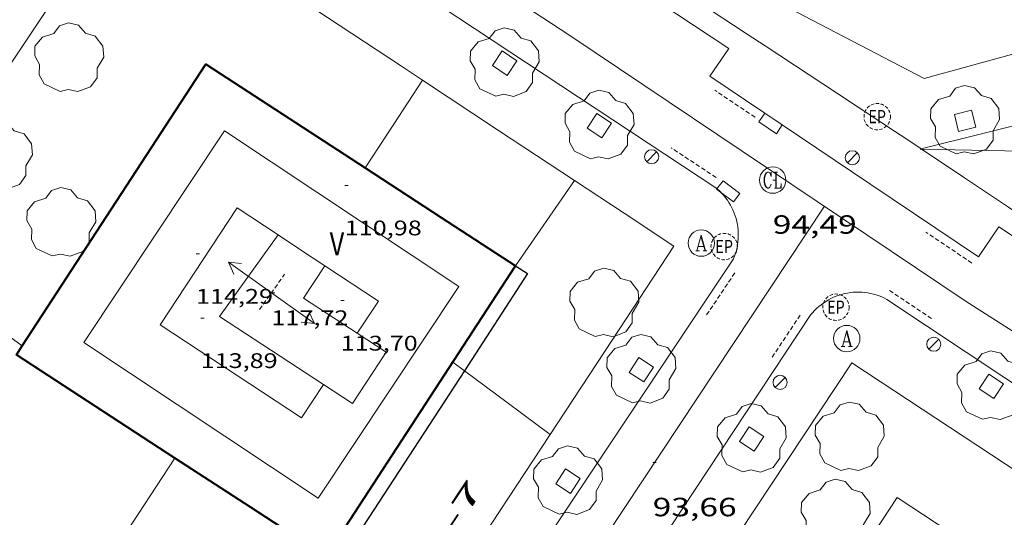
# Model space of a CAD drawing. Units: inches. Extents: x 452997 to 454003, y 4599997 to 4600502.
# Drawn here: x 453131 to 453187, y 4600107 to 4600135 of the extents above; entities that cross this region are included whole.
import ezdxf
from ezdxf.enums import TextEntityAlignment as Align

# ---------------------------------------------------------------- set-up
doc = ezdxf.new("R2010")
doc.units = ezdxf.units.IN
doc.header["$MEASUREMENT"] = 0
doc.linetypes.add('DGN Style 1', pattern=[6.294880010000001, 0.01047401, -6.284406000000001])
doc.linetypes.add('TRAZOS2', pattern=[0.375, 0.25, -0.125])
for name, color, linetype, lineweight in [('ARBRE', 7, 'Continuous', 0), ('CARENER', 7, 'Continuous', 0), ('COS SORTINT-TRIBUNA', 7, 'Continuous', 0), ('COTA ALTIMETRICA', 7, 'Continuous', 0), ('COTA EDIFICI', 7, 'Continuous', 0), ('EIX VIA URBANA PAVIMENTADA', 7, 'Continuous', 0), ('EMBORNAL', 7, 'Continuous', 0), ('ESCOCELL', 7, 'Continuous', 0), ('FACANA EXTERIOR', 7, 'Continuous', 0), ('FANAL', 7, 'Continuous', 0), ('LINIA DE VOLADA', 7, 'Continuous', 0), ('LINIA VOLUMETRICA', 7, 'Continuous', 0), ('MUR', 7, 'Continuous', 0), ('REBAIX DE VORERA VIANANTS', 7, 'Continuous', 0), ('REGISTRE AIGUA', 7, 'Continuous', 0), ('REGISTRE CLAVEGUERAM', 7, 'Continuous', 0), ('REGISTRE ENLLUMENAT PUBLIC', 7, 'Continuous', 0), ('TEXT DE NUMERO DE PLANTES', 7, 'Continuous', 0), ('TEXT DE NUMERO DE POLICIA', 7, 'Continuous', 0), ('VORERA', 7, 'Continuous', 0)]:
    doc.layers.add(name, color=color, linetype=linetype, lineweight=lineweight)
doc.styles.add('Style-Arial', font='ARIAL.TTF')

# ---------------------------------------------------------------- blocks, each defined once
blk = doc.blocks.new('SENTIT')
at = {"color": 0, "linetype": 'ByBlock', "lineweight": -2}
blk.add_line((0, 0), (3, 0), dxfattribs=at)
at = {"color": 0, "linetype": 'ByBlock', "lineweight": -2, "flags": 128}
blk.add_lwpolyline([(2.35, 0.376), (3, 0), (2.35, -0.374)], dxfattribs=at)
blk = doc.blocks.new('ESCOSE')
at = {"color": 0, "linetype": 'ByBlock', "lineweight": -2, "flags": 128}
blk.add_lwpolyline([(-0.5, -0.5), (0.5, -0.5), (0.5, 0.5), (-0.5, 0.5)], close=True, dxfattribs=at)
blk = doc.blocks.new('RCLAVC')
at = {"color": 0, "linetype": 'ByBlock', "lineweight": -2, "flags": 128}
for points in [[(-0.158, 0.43), (-0.122, 0.26), (-0.122, 0.6), (-0.158, 0.43), (-0.228, 0.544), (-0.332, 0.6), (-0.402, 0.6), (-0.508, 0.544), (-0.578, 0.43), (-0.612, 0.316), (-0.648, 0.146), (-0.648, -0.146), (-0.612, -0.316), (-0.578, -0.43), (-0.508, -0.544), (-0.402, -0.6), (-0.332, -0.6), (-0.228, -0.544), (-0.158, -0.43), (-0.122, -0.316)], [(-0.402, 0.6), (-0.472, 0.544), (-0.542, 0.43), (-0.578, 0.316), (-0.612, 0.146), (-0.612, -0.146), (-0.578, -0.316), (-0.542, -0.43), (-0.472, -0.544), (-0.402, -0.6)], [(0.122, 0.6), (0.368, 0.6)], [(0.226, 0.6), (0.226, -0.6)], [(0.262, 0.6), (0.262, -0.6)], [(0.122, -0.6), (0.648, -0.6), (0.648, -0.26), (0.612, -0.6)]]:
    blk.add_lwpolyline(points, dxfattribs=at)
at = {"color": 0, "linetype": 'ByBlock', "lineweight": -2}
blk.add_circle((-0.001401012718677521, -0.0007607361078262329), 1, dxfattribs=at)
blk = doc.blocks.new('COTA')
at = {"color": 0, "linetype": 'ByBlock', "lineweight": -2}
blk.add_line((0, 0), (0.2, 0), dxfattribs=at)
blk = doc.blocks.new('ARBRE')
at = {"color": 0, "linetype": 'ByBlock', "lineweight": -2, "flags": 128}
blk.add_lwpolyline([(-0.507, -1.872), (-1.415, -1.448), (-1.697, -0.9400000000000001), (-1.675, -0.342), (-1.951, 0.138), (-1.943, 0.686), (-1.511, 1.208), (-0.871, 1.406), (-0.543, 1.846), (-0.027, 2.012), (0.541, 1.882), (0.933, 1.428), (1.495, 1.262), (1.921, 0.6940000000000001), (1.969, 0.068), (1.593, -0.562), (1.593, -1.098), (1.229, -1.618), (0.505, -1.886), (-0.049, -1.762), (-0.507, -1.872)], dxfattribs=at)
blk = doc.blocks.new('REPC')
at = {"color": 0, "linetype": 'ByBlock', "lineweight": -2}
blk.add_circle((0.001121296942234039, 0.0002408043146133423), 1, dxfattribs=at)
at = {"color": 0, "linetype": 'ByBlock', "lineweight": -2, "style": 'Style-Arial', "width": 0.7999964000072}
blk.add_text('EP', height=1.000002, dxfattribs=at).set_placement((-0.0001425146484374409, 1.000000000033197e-06), align=Align.MIDDLE_CENTER)
blk = doc.blocks.new('RAIGUC')
at = {"color": 0, "linetype": 'ByBlock', "lineweight": -2, "flags": 128}
for points in [[(0.002, 0.6), (-0.33, -0.6)], [(0.002, 0.6), (0.332, -0.6)], [(0.002, 0.43), (0.284, -0.6)], [(-0.424, -0.6), (-0.14, -0.6)], [(-0.236, -0.26), (0.19, -0.26)], [(0.142, -0.6), (0.426, -0.6)]]:
    blk.add_lwpolyline(points, dxfattribs=at)
at = {"color": 0, "linetype": 'ByBlock', "lineweight": -2}
blk.add_circle((0.0002215649485588074, -0.001705031752586365), 1, dxfattribs=at)
blk = doc.blocks.new('EMBORN')
at = {"color": 0, "linetype": 'ByBlock', "lineweight": -2, "flags": 128}
blk.add_lwpolyline([(0, 0), (1.2, 0), (1.2, 0.6), (0, 0.6)], close=True, dxfattribs=at)
blk = doc.blocks.new('FANAL')
at = {"color": 0, "linetype": 'ByBlock', "lineweight": -2}
blk.add_line((0.283, 0.283), (-0.283, -0.283), dxfattribs=at)
blk.add_circle((0.0002620689868927002, 0.0006722288131713868), 0.40000000060146, dxfattribs=at)

msp = doc.modelspace()

# ---------------------------------------------------------------- linework, layer by layer
at = {"layer": 'CARENER', "color": 1, "linetype": 'TRAZOS2', "lineweight": 20, "extrusion": (-0.001885404740172448, -0.002647181935674031, 0.9999947188244372), "elevation": -12913.99258977706}
msp.add_lwpolyline([(453143.7463564255, 4600100.465353417), (453145.1743863975, 4600102.470352714)], dxfattribs=at)
at = {"layer": 'COS SORTINT-TRIBUNA', "color": 1, "linetype": 'Continuous', "lineweight": 30, "extrusion": (0.01846548758675644, 0.00827230361663413, 0.9997952764246577), "elevation": 46533.2145871438, "flags": 128}
msp.add_lwpolyline([(4012837.480137024, -2293782.119738256), (4012836.790004794, -2293782.564540005), (4012833.22504763, -2293777.029229369)], dxfattribs=at)
at = {"layer": 'COS SORTINT-TRIBUNA', "color": 1, "linetype": 'Continuous', "lineweight": 30, "elevation": 111.9431779625755, "flags": 128}
msp.add_lwpolyline([(453155.9676719781, 4600115.057934821), (453148.7977183923, 4600104.052188653), (453148.1097207246, 4600104.500194568)], dxfattribs=at)
at = {"layer": 'COS SORTINT-TRIBUNA', "color": 1, "linetype": 'Continuous', "lineweight": 30, "elevation": 111.9431735563994}
msp.add_lwpolyline([(453155.9678130167, 4600115.058151312), (453155.9676719781, 4600115.057934821)], dxfattribs=at)
at = {"layer": 'EIX VIA URBANA PAVIMENTADA', "color": 1, "linetype": 'Continuous', "lineweight": 20}
for points in [[(453184.4728871123, 4600118.99894114, 93.77114538255842), (453161.9089670051, 4600134.139135818, 95.64314828490721), (453128.8920797149, 4600155.740419826, 98.50715272525282), (453104.8090313753, 4600171.615423962, 100.618390633756)], [(453119.0632830011, 4600038.228470468, 91.67414389698573), (453128.6082917048, 4600051.942261047, 91.82714236858081), (453153.706620164, 4600090.10312978, 92.93914409262564), (453176.4259156016, 4600124.398010568, 94.43914641822563)], [(453184.4728871123, 4600118.99894114, 93.77114538255842), (453190.3888675882, 4600115.216890388, 93.24014455929603), (453196.3038480625, 4600111.434839644, 92.70814373448322), (453197.2488449145, 4600110.826831533, 92.62314360269922), (453198.1318419206, 4600110.251823941, 92.54314347866723), (453198.9578390888, 4600109.709816834, 92.46814336238722), (453199.7298364085, 4600109.198810184, 92.39814325385923), (453200.4518338782, 4600108.71780396, 92.33314315308321), (453201.8038290924, 4600107.810792295, 92.21014296238404), (453202.983824867, 4600107.012782104, 92.10214279494082), (453207.1068099913, 4600104.209746475, 91.72514221044004)]]:
    msp.add_polyline3d(points, dxfattribs=at)
at = {"layer": 'FACANA EXTERIOR', "color": 1, "linetype": 'Continuous', "lineweight": 40, "extrusion": (0.0126713005034, -0.006819110710136986, 0.9998964635764424), "elevation": -25514.79178082287, "flags": 128}
msp.add_lwpolyline([(453093.042543431, 4600049.428169797), (453103.4781347148, 4600065.448487933), (453112.5353410042, 4600059.548272886)], dxfattribs=at)
at = {"layer": 'FACANA EXTERIOR', "color": 1, "linetype": 'Continuous', "lineweight": 40, "extrusion": (-0.4074393678923897, -0.6423255025607262, 0.6491618521228435), "elevation": -3139337.207777727, "flags": 128}
msp.add_lwpolyline([(-2081380.411673208, 2679352.029820774), (-2081375.255830017, 2679351.932535445), (-2081370.224768606, 2679351.839194116)], dxfattribs=at)
at = {"layer": 'FACANA EXTERIOR', "color": 1, "linetype": 'Continuous', "lineweight": 40, "extrusion": (0.009299670125503715, 0.01427544372147267, 0.9998548533872865), "elevation": 69994.81173703751, "flags": 128}
msp.add_lwpolyline([(453127.4670789582, 4599573.986745274), (453138.2328804947, 4599590.51037297)], dxfattribs=at)
at = {"layer": 'FACANA EXTERIOR', "color": 1, "linetype": 'Continuous', "lineweight": 40, "extrusion": (0.0009111399482693341, 0.001398517616053577, 0.9999986069852659), "elevation": 6958.375542014256, "flags": 128}
msp.add_lwpolyline([(453139.2344565713, 4600104.860420851), (453130.2274908694, 4600110.728504028), (453130.5544959609, 4600111.230502816)], dxfattribs=at)
at = {"layer": 'FACANA EXTERIOR', "color": 1, "linetype": 'Continuous', "lineweight": 40, "elevation": 112.1671739037168, "flags": 128}
msp.add_lwpolyline([(453148.1097207244, 4600104.500194568), (453143.8167352834, 4600107.296231476), (453139.5247498516, 4600110.093268378)], dxfattribs=at)
at = {"layer": 'LINIA DE VOLADA', "color": 7, "linetype": 'Continuous', "lineweight": 0}
msp.add_polyline3d([(453190.43161414, 4600081.804838261, 109.095169140888), (453190.6856132743, 4600081.638836076, 107.72516701684), (453192.6186370837, 4600084.381825662, 107.6471668959088), (453192.1276386746, 4600084.691829869, 107.815167156376), (453199.3377317376, 4600095.483791894, 107.855167218392), (453180.5547965203, 4600107.859953599, 107.895167280408), (453173.5237043268, 4600097.145990336, 107.895167280408), (453173.053705624, 4600097.412994316, 107.8631672307952), (453171.0596802252, 4600094.473004887, 107.97516740444), (453171.2846795497, 4600094.33800297, 107.97516740444)], dxfattribs=at)
at = {"layer": 'LINIA VOLUMETRICA', "color": 1, "linetype": 'Continuous', "lineweight": 20, "extrusion": (0.1211916479335618, 0.005319558630930442, 0.9926148733356355), "elevation": 79503.94917664469, "flags": 128}
msp.add_lwpolyline([(4575826.594251663, -649584.7736746143), (4575822.11861553, -649581.2207394248), (4575817.998427893, -649586.9911678069)], dxfattribs=at)
at = {"layer": 'LINIA VOLUMETRICA', "color": 1, "linetype": 'Continuous', "lineweight": 20, "elevation": 114.9671782448368, "flags": 128}
msp.add_lwpolyline([(453148.0478459592, 4600121.018220646), (453146.7188505532, 4600121.89523209), (453145.3888551454, 4600122.772243542)], dxfattribs=at)
at = {"layer": 'LINIA VOLUMETRICA', "color": 1, "linetype": 'Continuous', "lineweight": 20, "extrusion": (0.1401044692088918, 0.01495755015400177, 0.990023741837076), "elevation": 132410.0128274793, "flags": 128}
msp.add_lwpolyline([(4526018.902305544, -929539.343204033), (4526021.203696042, -929536.504319712), (4526022.911907964, -929537.9166646616)], dxfattribs=at)
at = {"layer": 'LINIA VOLUMETRICA', "color": 1, "linetype": 'Continuous', "lineweight": 20, "extrusion": (0.01830519072545282, 0.02774491590116076, 0.9994474171431643), "elevation": 136039.8358777337, "flags": 128}
msp.add_lwpolyline([(2155072.928242323, -4087000.947246356), (2155072.92797013, -4087003.143435982), (2155076.568792442, -4087003.143435982)], dxfattribs=at)
at = {"layer": 'LINIA VOLUMETRICA', "color": 1, "linetype": 'Continuous', "lineweight": 20}
for points in [[(453142.3418953548, 4600128.694275842, 113.655176210712), (453155.6618488484, 4600119.843161053, 113.7031762851312), (453147.6627451158, 4600107.806203084, 113.7031762851312), (453134.3427916222, 4600116.657317872, 113.7111762975344), (453142.3418953548, 4600128.694275842, 113.655176210712)], [(453145.3888551454, 4600122.772243542, 114.9671782448368), (453143.064863174, 4600124.305263552, 114.9671782448368), (453138.6858060189, 4600117.667286485, 115.2231786417392), (453146.7077783027, 4600112.375217414, 115.2311786541424), (453147.9647947133, 4600114.28121083, 115.155178536312)], [(453147.9647947133, 4600114.28121083, 116.4831805952432), (453149.6157890709, 4600113.200196628, 116.2871802913648), (453151.5188140707, 4600116.106186694, 116.1511800805104), (453149.8778196831, 4600117.181200813, 116.3671804153968)]]:
    msp.add_polyline3d(points, dxfattribs=at)
at = {"layer": 'MUR', "color": 1, "linetype": 'Continuous', "lineweight": 20, "extrusion": (-0.5047444834876674, 0.3034389375638085, 0.8081817973444558), "elevation": 1167224.314719026, "flags": 128}
msp.add_lwpolyline([(-4175996.332061204, -1601592.59045265), (-4176007.83700643, -1601591.931633152), (-4176019.342293481, -1601591.274511643)], dxfattribs=at)
at = {"layer": 'MUR', "color": 1, "linetype": 'Continuous', "lineweight": 20, "extrusion": (-0.3744820052079305, -0.6537452309854647, 0.6575563859770576), "elevation": -3176947.467858014, "flags": 128}
msp.add_lwpolyline([(-1893296.236924249, 2772903.294771074), (-1893297.68041524, 2772903.434138501), (-1893316.198201477, 2772905.212732327)], dxfattribs=at)
at = {"layer": 'MUR', "color": 1, "linetype": 'Continuous', "lineweight": 20, "extrusion": (0.6369199630971427, -0.4343521757197475, 0.6369231885053769), "elevation": -1709391.759670161, "flags": 128}
msp.add_lwpolyline([(4055822.130333158, 1412389.887962967), (4055819.156703465, 1412389.803648787), (4055816.18363718, 1412389.718037465)], dxfattribs=at)
at = {"layer": 'MUR', "color": 1, "linetype": 'Continuous', "lineweight": 20, "extrusion": (0.08618094940478334, -6.539004117657275e-07, 0.9962795009229402), "elevation": 39147.87565825898, "flags": 128}
msp.add_lwpolyline([(4600129.304369489, -451433.0735474373), (4600132.150373901, -451428.7454380248), (4600134.995378312, -451424.4173286124)], dxfattribs=at)
at = {"layer": 'MUR', "color": 1, "linetype": 'Continuous', "lineweight": 20}
for points, elevation in [([(453189.0869735096, 4600129.442922325), (453181.9206695947, 4600127.665808194)], 94.85114705818705), ([(453181.9206695947, 4600127.665808194), (453181.8729487517, 4600127.653974286), (453181.9406053192, 4600127.652595625)], 94.44584535294278), ([(453160.836793052, 4600111.43210875), (453158.4028030348, 4600113.245130029), (453155.9676719781, 4600115.057934821)], 96.39414944848977)]:
    msp.add_lwpolyline(points, dxfattribs=dict(at, elevation=elevation))
at = {"layer": 'MUR', "color": 1, "linetype": 'Continuous', "lineweight": 20, "flags": 128}
for points, elevation in [([(453181.9406053192, 4600127.652595625), (453199.9389739687, 4600127.28583664)], 94.4374503296771), ([(453155.9676719781, 4600115.057934821), (453155.3078157185, 4600115.549157084)], 96.48735749668336)]:
    msp.add_lwpolyline(points, dxfattribs=dict(at, elevation=elevation))
at = {"layer": 'MUR', "color": 1, "linetype": 'Continuous', "lineweight": 20, "extrusion": (0.0002897078797001862, 0.0004190272340061885, 0.9999998702427524), "elevation": 2156.197822507329, "flags": 128}
msp.add_lwpolyline([(453162.1746888512, 4600125.36646883), (453158.8256461765, 4600120.522486303)], dxfattribs=at)
at = {"layer": 'MUR', "color": 1, "linetype": 'Continuous', "lineweight": 20, "extrusion": (-9.87741447108076e-07, -0.13017961138713, 0.9914904279810877), "elevation": -598746.5779798231, "flags": 128}
msp.add_lwpolyline([(453132.9733166064, 4560993.07456622), (453130.1453122217, 4560994.95658428), (453127.3183078388, 4560996.838602344)], dxfattribs=at)
at = {"layer": 'MUR', "color": 1, "linetype": 'Continuous', "lineweight": 20, "extrusion": (-0.8354412090875132, 0.5495798269208889, -3.042178899023297e-13), "elevation": 2149539.207273631, "flags": 128}
msp.add_lwpolyline([(-4092183.520983938, 96.87215084427727), (-4092177.116007105, 96.60615043187089), (-4092170.711030275, 96.34115002101491)], dxfattribs=at)
at = {"layer": 'MUR', "color": 1, "linetype": 'Continuous', "lineweight": 20, "extrusion": (-0.01572737294146093, -0.02168153303987433, 0.9996412160697462), "elevation": -106766.6187230162, "flags": 128}
msp.add_lwpolyline([(-2334257.442308499, 3988252.197466135), (-2334258.083466204, 3988263.845771195), (-2334256.077207875, 3988263.845771194)], dxfattribs=at)
at = {"layer": 'MUR', "color": 1, "linetype": 'Continuous', "lineweight": 20, "extrusion": (0.04592836993632399, -0.06123605314115432, 0.997066061317246), "elevation": -260785.1857635125, "flags": 128}
msp.add_lwpolyline([(3122671.61303963, 3398115.076770806), (3122659.059371427, 3398150.140770403), (3122632.595727741, 3398140.682374089)], dxfattribs=at)
at = {"layer": 'MUR', "color": 1, "linetype": 'Continuous', "lineweight": 20, "extrusion": (0.8194560427918108, -0.5474784861941079, 0.1695850850947518), "elevation": -2147100.319086432, "flags": 128}
msp.add_lwpolyline([(4076734.172555439, 369565.4843189006), (4076727.214708137, 369565.1920856155), (4076716.000083714, 369564.894778836)], dxfattribs=at)
at = {"layer": 'MUR', "color": 1, "linetype": 'Continuous', "lineweight": 20, "extrusion": (0.2564999791422325, -0.1935879683831567, 0.9469590588812782), "elevation": -774202.8401151045, "flags": 128}
msp.add_lwpolyline([(3944713.922170176, 2281707.769037982), (3944706.320641697, 2281707.236914084), (3944702.85211291, 2281706.994190902)], dxfattribs=at)
at = {"layer": 'MUR', "color": 1, "linetype": 'Continuous', "lineweight": 20, "extrusion": (-0.4627346529958629, -0.7561471887651702, 0.4627289377587362), "elevation": -3687989.117969107, "flags": 128}
msp.add_lwpolyline([(-2014654.077712399, 1925139.644058652), (-2014660.405148187, 1925140.174234426), (-2014666.73343694, 1925140.703282167)], dxfattribs=at)
at = {"layer": 'MUR', "color": 1, "linetype": 'Continuous', "lineweight": 20}
msp.add_polyline3d([(453211.0721766388, 4600139.920334049, 95.16842211920981), (453211.438087786, 4600139.936769005, 95.13114749110241), (453201.9390518594, 4600137.142836746, 94.80314698257122), (453182.0919795246, 4600131.664978844, 94.77114693295842), (453152.5280506438, 4600147.079227058, 96.93115028182243), (453156.3020423834, 4600146.073307696, 96.9458125213896)], dxfattribs=at)
at = {"layer": 'REBAIX DE VORERA VIANANTS', "color": 1, "linetype": 'TRAZOS2', "lineweight": 0, "extrusion": (0.06139315180430042, -0.04128643317166118, 0.9972594002301989), "elevation": -162006.7269446984}
msp.add_lwpolyline([(4070133.679726106, 2185022.189881003), (4070133.679726107, 2185024.960740402)], dxfattribs=at)
at = {"layer": 'REBAIX DE VORERA VIANANTS', "color": 1, "linetype": 'TRAZOS2', "lineweight": 0, "extrusion": (0.05994797018321237, -0.03959909769144135, 0.997415736958735), "elevation": -154899.5881815107}
msp.add_lwpolyline([(4088096.114881211, 2151743.267273649), (4088096.114881212, 2151746.343302151)], dxfattribs=at)
at = {"layer": 'REBAIX DE VORERA VIANANTS', "color": 1, "linetype": 'TRAZOS2', "lineweight": 0, "extrusion": (0.05796845506594571, -0.03897828259587873, 0.9975571921965894), "elevation": -152940.9182533605}
msp.add_lwpolyline([(4070265.573448925, 2185414.956480806), (4070265.573448925, 2185418.120205516)], dxfattribs=at)
at = {"layer": 'REBAIX DE VORERA VIANANTS', "color": 1, "linetype": 'TRAZOS2', "lineweight": 0, "extrusion": (-0.01836422556309814, -0.0275287657268148, 0.9994523111569785), "elevation": -134863.5407081774}
msp.add_lwpolyline([(-2175827.855230831, 4076034.703488109), (-2175827.855230831, 4076031.802476717)], dxfattribs=at)
at = {"layer": 'REBAIX DE VORERA VIANANTS', "color": 1, "linetype": 'TRAZOS2', "lineweight": 0, "extrusion": (0.05851085742816413, -0.038870471814934, 0.9975297318796595), "elevation": -152199.200012111}
msp.add_lwpolyline([(4082427.4725155, 2162656.13688822), (4082427.472515499, 2162659.040992239)], dxfattribs=at)
at = {"layer": 'REBAIX DE VORERA VIANANTS', "color": 1, "linetype": 'TRAZOS2', "lineweight": 0, "extrusion": (-0.01307643675724236, -0.01975873175167975, 0.9997192602532468), "elevation": -96724.3848632601}
msp.add_lwpolyline([(-2160851.562164587, 4085069.974392686), (-2160851.562164586, 4085072.928744739)], dxfattribs=at)
at = {"layer": 'VORERA', "color": 1, "linetype": 'Continuous', "lineweight": 0, "extrusion": (0.05976979102102487, -0.03947206991774969, 0.9974314652033549), "elevation": -154395.9749421412, "flags": 128}
msp.add_lwpolyline([(4088330.065388819, 2151333.609712379), (4088330.065388822, 2151407.952974758)], dxfattribs=at)
at = {"layer": 'VORERA', "color": 1, "linetype": 'Continuous', "lineweight": 0, "extrusion": (0.8316761697856535, -0.5519027831006944, 0.06097595113135187), "elevation": -2161916.929898921, "flags": 128}
msp.add_lwpolyline([(4083432.018640565, 132162.7078260009), (4083438.628256439, 132163.1726917258), (4083464.456644827, 132163.7094623572), (4083485.693238351, 132164.2151768093), (4083516.090167955, 132164.9359755106)], dxfattribs=at)
at = {"layer": 'VORERA', "color": 1, "linetype": 'Continuous', "lineweight": 0}
for points in [[(453245.4566996161, 4600081.826420791, 88.62713740730082), (453239.6967189193, 4600085.547470264, 88.97113794063841), (453240.8937335145, 4600087.226463785, 89.02713802746082), (453232.8397617425, 4600092.592533214, 89.84313929258722), (453226.0527849696, 4600097.040591607, 90.48314028484322), (453221.4178010318, 4600100.104631525, 90.69914061972962), (453214.7638232358, 4600104.390688659, 91.30714156237282), (453202.9068648705, 4600112.300790887, 92.44314332362721), (453195.3848906835, 4600117.239855617, 92.92314406781922), (453186.3309220578, 4600123.224933594, 93.77114538255842), (453185.1799073442, 4600121.520939686, 93.66714522131682), (453179.0539290997, 4600125.639992554, 94.21914607713764), (453169.9179615458, 4600131.783071397, 95.07514740428002), (453170.9849752414, 4600133.370065762, 95.11514746629602), (453164.1339990597, 4600137.90912478, 95.65914830971363), (453154.0730337516, 4600144.537211394, 96.51514963685602), (453144.4630675343, 4600150.953294258, 97.45915110043362), (453135.637097957, 4600156.766370239, 98.22715229114083), (453123.4831397003, 4600164.751474837, 99.13115369270241), (453115.3921675296, 4600170.072544478, 99.85915482139364), (453114.3221532222, 4600168.405550011, 99.85915482139364), (453103.5281905942, 4600175.536642967, 100.7311561733424), (453098.5032080474, 4600178.863686252, 101.2431569671472), (453099.6512221493, 4600180.487680059, 101.2431569671472)], [(453181.9206695947, 4600127.665808194, 94.42335940250719), (453181.1599515612, 4600128.169980496, 94.49114649884642), (453180.3979541964, 4600128.672987058, 94.55614659962242), (453179.6829566692, 4600129.144993215, 94.61514669109603), (453178.3419612975, 4600130.02900476, 94.71814685078722), (453177.1689653442, 4600130.802014858, 94.80414698412162), (453173.0599795132, 4600133.509050233, 95.09214743063681), (453172.0329830577, 4600134.186059075, 95.16614754536643), (453171.2629857184, 4600134.694065705, 95.22314763373922), (453170.1079897017, 4600135.455075649, 95.31414777482564), (453168.9529936852, 4600136.216085592, 95.41114792521442), (453163.211013517, 4600140.00313503, 95.91514870661604), (453157.4680333473, 4600143.790184477, 96.41914948801762), (453155.7860391237, 4600144.895198951, 96.56514971437602), (453154.3120441529, 4600145.85921163, 96.69314991282721), (453149.1490616728, 4600149.22325602, 97.14115060740642), (453146.5700704518, 4600150.9072782, 97.36415095314563), (453145.2820748664, 4600151.752289283, 97.47615112679041), (453143.9950792977, 4600152.599300361, 97.58715129888482), (453140.9770897406, 4600154.59232635, 97.84415169733764), (453136.4511054257, 4600157.58436533, 98.22115228183841), (453134.1881132681, 4600159.080384821, 98.41115257641442), (453131.9251211029, 4600160.575404309, 98.60315287409124), (453129.8851281454, 4600161.920421873, 98.77815314541122)], [(453181.9406053192, 4600127.652595625, 94.4215829428808), (453181.9206695947, 4600127.665808194, 94.42335940250719)], [(453188.1634450935, 4600123.48681934, 93.84451485244819), (453186.8919314181, 4600124.343931072, 93.96514568333602), (453185.4619364851, 4600125.303943411, 94.09914589108962), (453184.387940283, 4600126.023952676, 94.19914604612961), (453182.7759459403, 4600127.098966573, 94.34714627558884), (453181.9406053192, 4600127.652595625, 94.4215829428808)], [(453171.2598849512, 4600121.414045139, 94.31514622597601), (453171.3208862218, 4600121.569044917, 94.32914624768163), (453171.3748875044, 4600121.727044752, 94.34414627093764), (453171.4208887897, 4600121.887044651, 94.35914629419364), (453171.4588900778, 4600122.049044613, 94.37514631900001), (453171.4888913686, 4600122.21304464, 94.39114634380643), (453171.5118926563, 4600122.378044721, 94.40714636861283), (453171.5258939375, 4600122.544044872, 94.42414639496964), (453171.5328952079, 4600122.710045076, 94.44014641977601), (453171.5308964643, 4600122.876045348, 94.45714644613284), (453171.5218977175, 4600123.043045675, 94.47414647248962), (453171.5048989431, 4600123.208046061, 94.49114649884642), (453171.4789001547, 4600123.373046514, 94.50914652675361), (453171.4459013403, 4600123.536047016, 94.52614655311042), (453171.4049024983, 4600123.697047577, 94.54314657946723), (453171.3559036288, 4600123.856048196, 94.56014660582402), (453171.2999047333, 4600124.013048864, 94.57714663218081), (453171.2359057949, 4600124.166049587, 94.59414665853764), (453171.1649068305, 4600124.31705036, 94.61114668489442), (453171.086907825, 4600124.46405118, 94.62814671125122), (453171.0019087782, 4600124.607052047, 94.64414673605762), (453170.9099096902, 4600124.74605296, 94.66014676086402), (453170.8109105535, 4600124.88005392, 94.67614678567041), (453170.7059113694, 4600125.009054915, 94.69114680892642), (453170.5949121458, 4600125.134055951, 94.70614683218241), (453170.4779128597, 4600125.252057022, 94.72114685543842), (453170.3049138055, 4600125.412058583, 94.74114688644642)], [(453171.2598849512, 4600121.414045139, 94.31514622597601), (453159.5897341219, 4600103.920106564, 93.61914514689761), (453153.1606504265, 4600094.203140278, 93.31514467557601), (453144.3175362347, 4600080.960186843, 92.97914415464162), (453135.2264167115, 4600067.065234279, 92.38714323680482), (453123.9282723999, 4600050.354294094, 92.01914266625762)], [(453179.9748809658, 4600119.107975438, 93.88314555620323), (453179.8288813085, 4600119.182976662, 93.90114558411042), (453179.6788815919, 4600119.250977905, 93.91914561201763), (453179.5258818176, 4600119.311979161, 93.93614563837444), (453179.3698819778, 4600119.364980427, 93.95214566318081), (453179.2118820819, 4600119.410981696, 93.96814568798722), (453179.0508821206, 4600119.448982977, 93.98314571124322), (453178.8888820971, 4600119.478984253, 93.99714573294881), (453178.7248820097, 4600119.500985531, 94.01014575310403), (453178.5608818693, 4600119.515986799, 94.02314577325923), (453178.3948816574, 4600119.521988068, 94.03514579186402), (453178.229881394, 4600119.520989318, 94.04514580736802), (453178.0648810623, 4600119.510990555, 94.05514582287203), (453177.8998806775, 4600119.49399178, 94.06414583682563), (453177.7368802351, 4600119.468992978, 94.07214584922882), (453177.5748797336, 4600119.435994157, 94.07914586008164), (453177.4138791729, 4600119.394995314, 94.08414586783361), (453177.2558785638, 4600119.34699644, 94.08914587558561), (453177.099877897, 4600119.290997535, 94.09314588178722), (453176.9468771742, 4600119.226998597, 94.09614588643842), (453176.7968764105, 4600119.156999626, 94.09714588798884), (453176.6508755923, 4600119.079000614, 94.09814588953921), (453176.5078747257, 4600118.994001567, 94.09814588953921), (453176.3698738212, 4600118.903002473, 94.09614588643842), (453176.2358728699, 4600118.805003338, 94.09414588333763), (453176.1068718808, 4600118.701004155, 94.09014587713602), (453175.9838708555, 4600118.591004918, 94.08614587093442), (453175.8648697908, 4600118.475005641, 94.08014586163202), (453175.7528686991, 4600118.354006303, 94.07414585232961), (453175.6588677112, 4600118.243006845, 94.06714584147683)], [(453242.756663312, 4600077.593434715, 88.53913727086561), (453231.6637014421, 4600084.885530189, 89.45913869723361), (453215.8547557441, 4600095.272666244, 90.85114085539041), (453179.9748809658, 4600119.107975438, 93.88314555620323)]]:
    msp.add_polyline3d(points, dxfattribs=at)

# ---------------------------------------------------------------- block references
at = {"layer": 'ARBRE', "color": 3, "linetype": 'Continuous', "lineweight": 0, "xscale": 1.000001550400009, "yscale": 1.000001550399986, "zscale": 1.0000015504, "rotation": 359.9995652666707}
for p in [(453133.5079128284, 4600132.802349239, 96.95915032523362), (453158.2559491333, 4600132.530161041, 95.85014860584003), (453163.6379305113, 4600128.976114694, 95.36514785389602), (453184.4119648507, 4600129.256957507, 94.79514697016802), (453129.4628644615, 4600127.254371329, 96.97515035004004), (453133.0648411678, 4600123.448338098, 96.91915026321763), (453163.9148543065, 4600118.876096934, 95.22314763373922), (453166.0198289801, 4600115.10807512, 94.16014598566403), (453185.9108527015, 4600114.169922742, 93.34314471898722), (453172.2918088927, 4600111.17902144, 93.96314568023524), (453177.8578181745, 4600111.26497934, 94.10314589729124), (453161.8567745196, 4600108.781096898, 93.84614549883842), (453177.06078366, 4600106.87897859, 94.10314589729124)]:
    msp.add_blockref('ARBRE', p, dxfattribs=at)
at = {"layer": 'CARENER', "color": 1, "linetype": 'Continuous', "lineweight": 20, "zscale": 1.0000015504}
for rotation in [144.5403566953625, 324.5403566953626]:
    msp.add_blockref('SENTIT', (453145.0068296053, 4600119.484241341, 117.7231825177392), dxfattribs=dict(at, rotation=rotation))
at = {"layer": 'COTA ALTIMETRICA', "color": 7, "linetype": 'Continuous', "lineweight": 0, "xscale": 1.000001550400009, "yscale": 1.000001550399986, "zscale": 1.0000015504, "rotation": 359.9995652666707}
for p in [(453173.4889223535, 4600125.888035162, 94.49014649729602), (453166.6677899833, 4600109.836062031, 93.66214521356484)]:
    msp.add_blockref('COTA', p, dxfattribs=at)
at = {"layer": 'COTA EDIFICI', "color": 7, "linetype": 'Continuous', "lineweight": 0, "xscale": 1.000001550400009, "yscale": 1.000001550399986, "zscale": 1.0000015504, "rotation": 359.9995652666707}
for p in [(453149.1748823816, 4600125.588219181, 110.9831720680432), (453140.7238397943, 4600121.702277278, 114.2871771905648), (453145.0068296053, 4600119.484241341, 117.7231825177392), (453148.9458323434, 4600119.040210767, 113.695176272728), (453140.9878124787, 4600118.04826961, 113.8871765704048)]:
    msp.add_blockref('COTA', p, dxfattribs=at)
at = {"layer": 'EMBORNAL', "color": 7, "linetype": 'Continuous', "lineweight": 0, "zscale": 1.0000015504}
for p, xscale, yscale, rotation in [((453174.0279469534, 4600129.020035929, 94.69014680737601), 1.000001550400005, 1.000001550399986, 146.0821003736182), ((453170.3009135262, 4600125.376058557, 94.89114711900642), 1.000003086558263, 1.00000308655828, 322.6693718777292)]:
    msp.add_blockref('EMBORN', p, dxfattribs=dict(at, xscale=xscale, yscale=yscale, rotation=rotation))
at = {"layer": 'ESCOCELL', "color": 1, "linetype": 'Continuous', "lineweight": 0, "zscale": 1.0000015504}
for p, xscale, yscale, rotation in [((453158.2559491333, 4600132.530161041, 95.85014860584003), 1.000002998401473, 1.000002998401499, 326.4036975012464), ((453163.6379305113, 4600128.976114694, 95.36514785389602), 1.000002998401473, 1.000002998401499, 326.4036975012464), ((453184.4119648507, 4600129.256957507, 94.79514697016802), 1.0000030186436, 1.000003018643611, 13.95026267248275), ((453166.0198289801, 4600115.10807512, 94.16014598566403), 1.000001550400011, 1.000001550399986, 56.71412368850082), ((453185.9108527015, 4600114.169922742, 93.34314471898722), 1.000002998401473, 1.000002998401499, 326.4036975012464), ((453172.2918088927, 4600111.17902144, 93.96314568023524), 1.000003099731374, 1.000003099731373, 56.44373059824582), ((453161.8567745196, 4600108.781096898, 93.84614549883842), 1.000001550400001, 1.000001550399986, 56.70294970374906)]:
    msp.add_blockref('ESCOSE', p, dxfattribs=dict(at, xscale=xscale, yscale=yscale, rotation=rotation))
at = {"layer": 'FANAL', "color": 7, "linetype": 'Continuous', "lineweight": 0, "xscale": 1.000001550400009, "yscale": 1.000001550399986, "zscale": 1.0000015504, "rotation": 359.9995652666707}
for p in [(453166.6099217572, 4600127.215089414, 95.32314778877924), (453178.010938993, 4600127.157002819, 94.49914651124962), (453182.6358657583, 4600116.559951297, 93.76314537015521), (453173.907835792, 4600114.394014162, 94.05914582907361)]:
    msp.add_blockref('FANAL', p, dxfattribs=at)
at = {"layer": 'REGISTRE AIGUA', "color": 5, "linetype": 'Continuous', "lineweight": 0, "xscale": 0.7500011627999923, "yscale": 0.7500011628000038, "zscale": 0.7500011628000001, "rotation": 359.9995652666702}
for p in [(453169.4288889109, 4600122.31006042, 94.48114648334244), (453177.6938605547, 4600116.883989297, 94.03614579341442)]:
    msp.add_blockref('RAIGUC', p, dxfattribs=at)
at = {"layer": 'REGISTRE CLAVEGUERAM', "color": 7, "linetype": 'Continuous', "lineweight": 0, "xscale": 0.7500011627999923, "yscale": 0.7500011628000038, "zscale": 0.7500011628000001, "rotation": 359.9995652666702}
msp.add_blockref('RCLAVC', (453173.4889223535, 4600125.888035162, 94.49014649729602), dxfattribs=at)
at = {"layer": 'REGISTRE ENLLUMENAT PUBLIC', "color": 1, "linetype": 'TRAZOS2', "lineweight": 0, "xscale": 0.7500011627999923, "yscale": 0.7500011628000038, "zscale": 0.7500011628000001, "rotation": 359.9995652666702}
for p in [(453179.4229589066, 4600129.492995727, 94.63714672520481), (453170.7298894256, 4600122.112050243, 94.40714636861283), (453177.0788731222, 4600118.665996726, 94.07814585853122)]:
    msp.add_blockref('REPC', p, dxfattribs=at)

# ---------------------------------------------------------------- texts
at = {"layer": 'COTA ALTIMETRICA', "color": 7, "linetype": 'Continuous', "lineweight": 0, "style": 'Style-Arial', "width": 1.333331428571429}
for s, p in [('94,49', (453173.4889071785, 4600123.888032061, 94.49014649729602)), ('93,66', (453166.6677748082, 4600107.83605893, 93.66214521356484))]:
    msp.add_text(s, height=1.05000162792, rotation=359.99956526667, dxfattribs=at).set_placement(p, align=Align.TOP_LEFT)
at = {"layer": 'COTA EDIFICI', "color": 7, "linetype": 'Continuous', "lineweight": 0, "style": 'Style-Arial', "width": 1.25}
for s, p in [('110,98', (453149.1748672065, 4600123.588216079, 110.9831720680432)), ('114,29', (453140.7238246191, 4600119.702274177, 114.2871771905648)), ('117,72', (453145.0068220178, 4600118.484239791, 117.7231825177392)), ('113,70', (453148.9458171683, 4600117.040207665, 113.695176272728)), ('113,89', (453140.9877973036, 4600116.048266509, 113.8871765704048))]:
    msp.add_text(s, height=0.8400013023360002, rotation=359.99956526667, dxfattribs=at).set_placement(p, align=Align.TOP_LEFT)
at = {"layer": 'TEXT DE NUMERO DE PLANTES', "color": 7, "linetype": 'Continuous', "lineweight": 0, "style": 'Style-Arial', "width": 0.8076910650906692}
msp.add_text('V', height=1.300004015523101, rotation=359.99956526667, dxfattribs=at).set_placement((453148.7301193189, 4600122.268218407), align=Align.MIDDLE_CENTER)
at = {"layer": 'TEXT DE NUMERO DE POLICIA', "color": 7, "linetype": 'DGN Style 1', "lineweight": 20, "style": 'Style-Arial', "width": 2.249995982150032}
msp.add_text('5-7', height=1.120003736451101, rotation=56.51070967477087, dxfattribs=at).set_placement((453155.2645916833, 4600106.601614974), align=Align.MIDDLE_CENTER)

doc.saveas('drawing.dxf')
